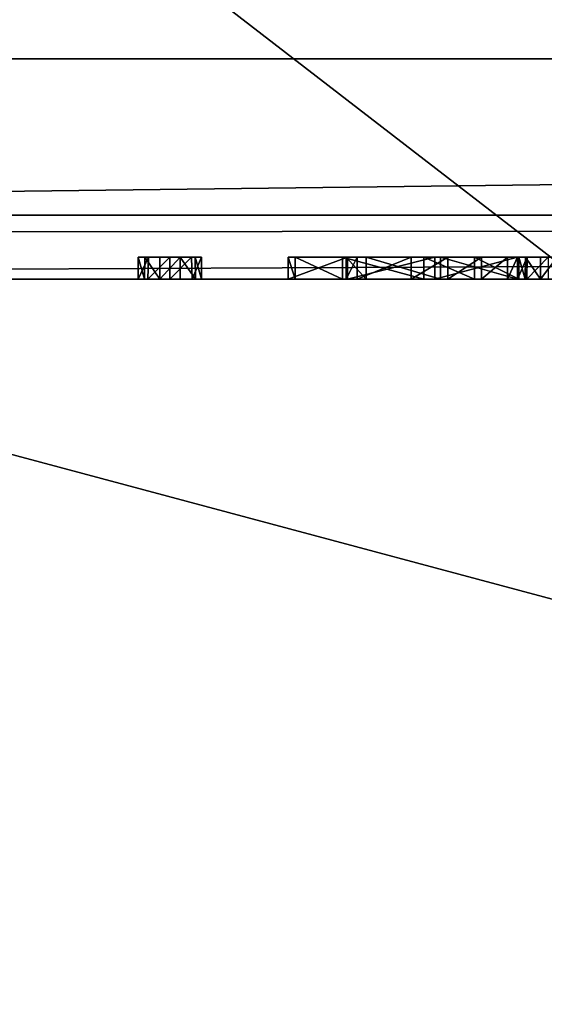
# Model space of a CAD drawing. Units: millimetres. Extents: x -30 to 72, y -201 to 44.
# Drawn here: x -8 to -5, y -23 to -19 of the extents above; entities that cross this region are included whole.
import ezdxf

# ---------------------------------------------------------------- set-up
doc = ezdxf.new("R2010")
doc.units = ezdxf.units.MM
doc.header["$LTSCALE"] = 52.148148
for name, color, linetype in [('1', 7, 'CONTINUOUS'), ('10', 7, 'CONTINUOUS'), ('186', 7, 'CONTINUOUS'), ('187', 7, 'CONTINUOUS'), ('188', 7, 'CONTINUOUS'), ('189', 7, 'CONTINUOUS'), ('190', 7, 'CONTINUOUS'), ('191', 7, 'CONTINUOUS'), ('192', 7, 'CONTINUOUS'), ('193', 7, 'CONTINUOUS'), ('195', 7, 'CONTINUOUS'), ('262', 7, 'CONTINUOUS'), ('263', 7, 'CONTINUOUS'), ('30', 7, 'CONTINUOUS'), ('31', 7, 'CONTINUOUS'), ('32', 7, 'CONTINUOUS'), ('33', 7, 'CONTINUOUS'), ('36', 7, 'CONTINUOUS'), ('37', 7, 'CONTINUOUS'), ('38', 7, 'CONTINUOUS'), ('39', 7, 'CONTINUOUS'), ('4', 7, 'CONTINUOUS'), ('40', 7, 'CONTINUOUS'), ('41', 7, 'CONTINUOUS')]:
    doc.layers.add(name, color=color, linetype=linetype)

msp = doc.modelspace()

# ---------------------------------------------------------------- linework, layer by layer
at = {"layer": '1', "color": 7, "linetype": 'Continuous'}
for points in [[(42.7, -19, 97), (-10, -10.95, 97), (-17, -19, 97), (42.7, -19, 97)], [(10, -10.95, 97), (-10, -10.95, 97), (42.7, -19, 97), (10, -10.95, 97)]]:
    msp.add_3dface(points, dxfattribs=at)
at = {"layer": '10', "color": 7, "linetype": 'Continuous'}
for points in [[(42.7, -19, 97), (-17, -19, 97), (-17, -19.7102, 96.704), (42.7, -19, 97)], [(42.7, -19.7071, 96.7071), (42.7, -19, 97), (-17, -19.7102, 96.704), (42.7, -19.7071, 96.7071)], [(-17, -20, 96), (42.7, -20, 96), (42.7, -19.7071, 96.7071), (-17, -20, 96)], [(-17, -20, 96), (42.7, -19.7071, 96.7071), (-17, -19.8002, 96.5997), (-17, -20, 96)], [(-17, -19.8002, 96.5997), (42.7, -19.7071, 96.7071), (-17, -19.7102, 96.704), (-17, -19.8002, 96.5997)]]:
    msp.add_3dface(points, dxfattribs=at)
at = {"layer": '186', "color": 7, "linetype": 'Continuous'}
for points in [[(-7.2067, -20, 18.1977), (-7.25, -20, 18.0954), (-7.2044, -19.9, 18.1962), (-7.2067, -20, 18.1977)], [(-7.2044, -19.9, 18.1962), (-7.25, -20, 18.0954), (-7.25, -19.9, 18.0954), (-7.2044, -19.9, 18.1962)], [(-7.1063, -20, 18.2391), (-7.2067, -20, 18.1977), (-7.1063, -19.9, 18.2391), (-7.1063, -20, 18.2391)], [(-7.1063, -19.9, 18.2391), (-7.2067, -20, 18.1977), (-7.2044, -19.9, 18.1962), (-7.1063, -19.9, 18.2391)], [(-7.0059, -20, 18.1977), (-7.1063, -20, 18.2391), (-7.0082, -19.9, 18.1962), (-7.0059, -20, 18.1977)], [(-7.0082, -19.9, 18.1962), (-7.1063, -20, 18.2391), (-7.1063, -19.9, 18.2391), (-7.0082, -19.9, 18.1962)], [(-6.9626, -19.9, 18.0954), (-7.0059, -20, 18.1977), (-7.0082, -19.9, 18.1962), (-6.9626, -19.9, 18.0954)], [(-6.9626, -20, 18.0954), (-7.0059, -20, 18.1977), (-6.9626, -19.9, 18.0954), (-6.9626, -20, 18.0954)]]:
    msp.add_3dface(points, dxfattribs=at)
at = {"layer": '187', "color": 7, "linetype": 'Continuous'}
for points in [[(-6.9626, -20, 16.1468), (-6.9626, -20, 18.0954), (-6.9626, -19.9, 16.1468), (-6.9626, -20, 16.1468)], [(-6.9626, -20, 18.0954), (-6.9626, -19.9, 18.0954), (-6.9626, -19.9, 16.1468), (-6.9626, -20, 18.0954)]]:
    msp.add_3dface(points, dxfattribs=at)
at = {"layer": '188', "color": 7, "linetype": 'Continuous'}
for points in [[(-7.0601, -20, 16.0493), (-6.9913, -20, 16.078), (-7.0601, -19.9, 16.0493), (-7.0601, -20, 16.0493)], [(-7.0601, -19.9, 16.0493), (-6.9913, -20, 16.078), (-6.9924, -19.9, 16.0791), (-7.0601, -19.9, 16.0493)], [(-6.9913, -20, 16.078), (-6.9626, -20, 16.1468), (-6.9924, -19.9, 16.0791), (-6.9913, -20, 16.078)], [(-6.9626, -20, 16.1468), (-6.9626, -19.9, 16.1468), (-6.9924, -19.9, 16.0791), (-6.9626, -20, 16.1468)]]:
    msp.add_3dface(points, dxfattribs=at)
at = {"layer": '189', "color": 7, "linetype": 'Continuous'}
for points in [[(-7.1526, -20, 16.0493), (-7.0601, -20, 16.0493), (-7.0601, -19.9, 16.0493), (-7.1526, -20, 16.0493)], [(-7.1526, -20, 16.0493), (-7.0601, -19.9, 16.0493), (-7.1526, -19.9, 16.0493), (-7.1526, -20, 16.0493)]]:
    msp.add_3dface(points, dxfattribs=at)
at = {"layer": '190', "color": 7, "linetype": 'Continuous'}
for points in [[(-7.25, -20, 16.1468), (-7.2213, -20, 16.078), (-7.25, -19.9, 16.1468), (-7.25, -20, 16.1468)], [(-7.25, -19.9, 16.1468), (-7.2213, -20, 16.078), (-7.2202, -19.9, 16.0791), (-7.25, -19.9, 16.1468)], [(-7.2213, -20, 16.078), (-7.1526, -20, 16.0493), (-7.2202, -19.9, 16.0791), (-7.2213, -20, 16.078)], [(-7.1526, -20, 16.0493), (-7.1526, -19.9, 16.0493), (-7.2202, -19.9, 16.0791), (-7.1526, -20, 16.0493)]]:
    msp.add_3dface(points, dxfattribs=at)
at = {"layer": '191', "color": 7, "linetype": 'Continuous'}
for points in [[(-7.25, -20, 18.0954), (-7.25, -20, 16.1468), (-7.25, -19.9, 18.0954), (-7.25, -20, 18.0954)], [(-7.25, -19.9, 18.0954), (-7.25, -20, 16.1468), (-7.25, -19.9, 16.1468), (-7.25, -19.9, 18.0954)]]:
    msp.add_3dface(points, dxfattribs=at)
at = {"layer": '192', "color": 42, "linetype": 'Continuous', "true_color": 0xcd9632}
for points in [[(-7.2044, -19.9, 18.1962), (-7.25, -19.9, 18.0954), (-7.2202, -19.9, 16.0791), (-7.2044, -19.9, 18.1962)], [(-7.25, -19.9, 18.0954), (-7.25, -19.9, 16.1468), (-7.2202, -19.9, 16.0791), (-7.25, -19.9, 18.0954)], [(-7.1526, -19.9, 16.0493), (-7.2044, -19.9, 18.1962), (-7.2202, -19.9, 16.0791), (-7.1526, -19.9, 16.0493)], [(-7.1063, -19.9, 18.2391), (-7.2044, -19.9, 18.1962), (-7.1526, -19.9, 16.0493), (-7.1063, -19.9, 18.2391)], [(-7.0601, -19.9, 16.0493), (-7.1063, -19.9, 18.2391), (-7.1526, -19.9, 16.0493), (-7.0601, -19.9, 16.0493)], [(-7.0082, -19.9, 18.1962), (-7.1063, -19.9, 18.2391), (-7.0601, -19.9, 16.0493), (-7.0082, -19.9, 18.1962)], [(-7.0082, -19.9, 18.1962), (-7.0601, -19.9, 16.0493), (-6.9924, -19.9, 16.0791), (-7.0082, -19.9, 18.1962)], [(-6.9626, -19.9, 18.0954), (-7.0082, -19.9, 18.1962), (-6.9626, -19.9, 16.1468), (-6.9626, -19.9, 18.0954)], [(-6.9626, -19.9, 16.1468), (-7.0082, -19.9, 18.1962), (-6.9924, -19.9, 16.0791), (-6.9626, -19.9, 16.1468)], [(-6.3008, -19.9, 17.5103), (-6.5708, -19.9, 17.0711), (-6.3065, -19.9, 16.8263), (-6.3008, -19.9, 17.5103)], [(-6.5708, -19.9, 17.0711), (-6.5383, -19.9, 16.3991), (-6.3232, -19.9, 16.108), (-6.5708, -19.9, 17.0711)], [(-6.5708, -19.9, 17.0711), (-6.3232, -19.9, 16.108), (-6.3065, -19.9, 16.8263), (-6.5708, -19.9, 17.0711)], [(-6.3232, -19.9, 16.108), (-5.955, -19.9, 16), (-6.2574, -19.9, 16.4842), (-6.3232, -19.9, 16.108)], [(-6.3065, -19.9, 16.8263), (-6.3232, -19.9, 16.108), (-6.2574, -19.9, 16.4842), (-6.3065, -19.9, 16.8263)], [(-6.3008, -19.9, 17.5103), (-6.3065, -19.9, 16.8263), (-6.216, -19.9, 17.2124), (-6.3008, -19.9, 17.5103)], [(-5.9046, -19.9, 17.6155), (-6.3008, -19.9, 17.5103), (-6.216, -19.9, 17.2124), (-5.9046, -19.9, 17.6155)], [(-5.955, -19.9, 16), (-6.0126, -19.9, 16.2504), (-6.2574, -19.9, 16.4842), (-5.955, -19.9, 16)], [(-5.9046, -19.9, 17.6155), (-6.216, -19.9, 17.2124), (-5.8788, -19.9, 17.3783), (-5.9046, -19.9, 17.6155)], [(-5.955, -19.9, 16), (-5.8456, -19.9, 16.2372), (-6.0126, -19.9, 16.2504), (-5.955, -19.9, 16)], [(-5.955, -19.9, 16), (-5.7244, -19.9, 16.0483), (-5.8456, -19.9, 16.2372), (-5.955, -19.9, 16)], [(-5.5295, -19.9, 17.4566), (-5.9046, -19.9, 17.6155), (-5.5295, -19.9, 17.2111), (-5.5295, -19.9, 17.4566)], [(-5.9046, -19.9, 17.6155), (-5.8788, -19.9, 17.3783), (-5.5295, -19.9, 17.2111), (-5.9046, -19.9, 17.6155)], [(-5.7244, -19.9, 16.0483), (-5.6935, -19.9, 16.2728), (-5.8456, -19.9, 16.2372), (-5.7244, -19.9, 16.0483)], [(-5.7244, -19.9, 16.0483), (-5.5233, -19.9, 16.1813), (-5.6935, -19.9, 16.2728), (-5.7244, -19.9, 16.0483)], [(-5.5233, -19.9, 16.1813), (-5.5749, -19.9, 16.3503), (-5.6935, -19.9, 16.2728), (-5.5233, -19.9, 16.1813)], [(-5.5233, -19.9, 16.1813), (-5.5295, -19.9, 16.4514), (-5.5749, -19.9, 16.3503), (-5.5233, -19.9, 16.1813)], [(-5.5295, -19.9, 17.4566), (-5.5233, -19.9, 16.1813), (-5.5295, -19.9, 18.2243), (-5.5295, -19.9, 17.4566)], [(-5.5233, -19.9, 16.1813), (-5.5295, -19.9, 17.4566), (-5.5295, -19.9, 17.2111), (-5.5233, -19.9, 16.1813)], [(-5.5295, -19.9, 18.2243), (-5.5233, -19.9, 16.1813), (-5.4936, -19.9, 16.0791), (-5.5295, -19.9, 18.2243)], [(-5.5233, -19.9, 16.1813), (-5.5295, -19.9, 17.2111), (-5.5295, -19.9, 16.4514), (-5.5233, -19.9, 16.1813)], [(-5.4855, -19.9, 18.3217), (-5.5295, -19.9, 18.2243), (-5.4936, -19.9, 16.0791), (-5.4855, -19.9, 18.3217)], [(-5.5233, -19.9, 16.1813), (-5.5233, -19.9, 16.1468), (-5.4936, -19.9, 16.0791), (-5.5233, -19.9, 16.1813)], [(-5.4259, -19.9, 16.0493), (-5.4855, -19.9, 18.3217), (-5.4936, -19.9, 16.0791), (-5.4259, -19.9, 16.0493)], [(-5.3907, -19.9, 18.3631), (-5.4855, -19.9, 18.3217), (-5.4259, -19.9, 16.0493), (-5.3907, -19.9, 18.3631)], [(-5.3494, -19.9, 16.0493), (-5.3907, -19.9, 18.3631), (-5.4259, -19.9, 16.0493), (-5.3494, -19.9, 16.0493)]]:
    msp.add_3dface(points, dxfattribs=at)
at = {"layer": '193', "color": 7, "linetype": 'Continuous'}
for points in [[(-13.9975, -27.7135), (-25.711, -16.0026), (17.9975, -27.7135), (-13.9975, -27.7135)], [(17.9975, -27.7135), (-25.711, -16.0026), (29.711, -16.0026), (17.9975, -27.7135)]]:
    msp.add_3dface(points, dxfattribs=at)
at = {"layer": '195', "color": 7, "linetype": 'Continuous'}
for points in [[(21, -20, 6), (-17, -20, 6), (-13.7529, -27.2781, 6), (21, -20, 6)], [(17.7528, -27.2782, 6), (21, -20, 6), (-13.7529, -27.2781, 6), (17.7528, -27.2782, 6)]]:
    msp.add_3dface(points, dxfattribs=at)
at = {"layer": '262', "color": 7, "linetype": 'Continuous'}
for points in [[(10, -16.3325, 233.6191), (10, -31.7733, 259.0023), (-10, -16.3325, 233.6191), (10, -16.3325, 233.6191)], [(-10, -16.3325, 233.6191), (10, -31.7733, 259.0023), (-10, -31.7733, 259.0023), (-10, -16.3325, 233.6191)]]:
    msp.add_3dface(points, dxfattribs=at)
at = {"layer": '263', "color": 7, "linetype": 'Continuous'}
for points in [[(-10, -10.0134, 267.1497), (-10, -34.2933, 290.2801), (10, -10.0134, 267.1497), (-10, -10.0134, 267.1497)], [(10, -10.0134, 267.1497), (-10, -34.2933, 290.2801), (10, -34.2933, 290.2801), (10, -10.0134, 267.1497)]]:
    msp.add_3dface(points, dxfattribs=at)
at = {"layer": '30', "color": 7, "linetype": 'Continuous'}
for points in [[(-5.955, -20, 16), (-5.7244, -20, 16.0483), (-5.955, -19.9, 16), (-5.955, -20, 16)], [(-5.955, -19.9, 16), (-5.7244, -20, 16.0483), (-5.7244, -19.9, 16.0483), (-5.955, -19.9, 16)], [(-5.7244, -20, 16.0483), (-5.5233, -20, 16.1813), (-5.7244, -19.9, 16.0483), (-5.7244, -20, 16.0483)], [(-5.7244, -19.9, 16.0483), (-5.5233, -20, 16.1813), (-5.5233, -19.9, 16.1813), (-5.7244, -19.9, 16.0483)]]:
    msp.add_3dface(points, dxfattribs=at)
at = {"layer": '31', "color": 7, "linetype": 'Continuous'}
for points in [[(-6.3008, -20, 17.5103), (-6.5708, -20, 17.0711), (-6.3008, -19.9, 17.5103), (-6.3008, -20, 17.5103)], [(-6.5708, -20, 17.0711), (-6.5383, -20, 16.3991), (-6.5708, -19.9, 17.0711), (-6.5708, -20, 17.0711)], [(-6.3008, -19.9, 17.5103), (-6.5708, -20, 17.0711), (-6.5708, -19.9, 17.0711), (-6.3008, -19.9, 17.5103)], [(-6.5708, -19.9, 17.0711), (-6.5383, -20, 16.3991), (-6.5383, -19.9, 16.3991), (-6.5708, -19.9, 17.0711)], [(-6.5383, -20, 16.3991), (-6.3232, -20, 16.108), (-6.5383, -19.9, 16.3991), (-6.5383, -20, 16.3991)], [(-6.5383, -19.9, 16.3991), (-6.3232, -20, 16.108), (-6.3232, -19.9, 16.108), (-6.5383, -19.9, 16.3991)], [(-6.3232, -20, 16.108), (-5.955, -20, 16), (-6.3232, -19.9, 16.108), (-6.3232, -20, 16.108)], [(-5.955, -20, 16), (-5.955, -19.9, 16), (-6.3232, -19.9, 16.108), (-5.955, -20, 16)], [(-5.9046, -20, 17.6155), (-6.3008, -20, 17.5103), (-5.9046, -19.9, 17.6155), (-5.9046, -20, 17.6155)], [(-5.9046, -19.9, 17.6155), (-6.3008, -20, 17.5103), (-6.3008, -19.9, 17.5103), (-5.9046, -19.9, 17.6155)], [(-5.5295, -20, 17.4566), (-5.9046, -20, 17.6155), (-5.5295, -19.9, 17.4566), (-5.5295, -20, 17.4566)], [(-5.5295, -19.9, 17.4566), (-5.9046, -20, 17.6155), (-5.9046, -19.9, 17.6155), (-5.5295, -19.9, 17.4566)]]:
    msp.add_3dface(points, dxfattribs=at)
at = {"layer": '32', "color": 7, "linetype": 'Continuous'}
for points in [[(-5.5295, -20, 18.2243), (-5.5295, -20, 17.4566), (-5.5295, -19.9, 18.2243), (-5.5295, -20, 18.2243)], [(-5.5295, -20, 17.4566), (-5.5295, -19.9, 17.4566), (-5.5295, -19.9, 18.2243), (-5.5295, -20, 17.4566)]]:
    msp.add_3dface(points, dxfattribs=at)
at = {"layer": '33', "color": 7, "linetype": 'Continuous'}
for points in [[(-5.4877, -20, 18.3231), (-5.5295, -20, 18.2243), (-5.4855, -19.9, 18.3217), (-5.4877, -20, 18.3231)], [(-5.5295, -20, 18.2243), (-5.5295, -19.9, 18.2243), (-5.4855, -19.9, 18.3217), (-5.5295, -20, 18.2243)], [(-5.3907, -20, 18.3631), (-5.4877, -20, 18.3231), (-5.3907, -19.9, 18.3631), (-5.3907, -20, 18.3631)], [(-5.3907, -19.9, 18.3631), (-5.4877, -20, 18.3231), (-5.4855, -19.9, 18.3217), (-5.3907, -19.9, 18.3631)]]:
    msp.add_3dface(points, dxfattribs=at)
at = {"layer": '36', "color": 7, "linetype": 'Continuous'}
for points in [[(-5.4259, -20, 16.0493), (-5.3494, -20, 16.0493), (-5.3494, -19.9, 16.0493), (-5.4259, -20, 16.0493)], [(-5.4259, -20, 16.0493), (-5.3494, -19.9, 16.0493), (-5.4259, -19.9, 16.0493), (-5.4259, -20, 16.0493)]]:
    msp.add_3dface(points, dxfattribs=at)
at = {"layer": '37', "color": 7, "linetype": 'Continuous'}
for points in [[(-5.5233, -20, 16.1468), (-5.4947, -20, 16.078), (-5.5233, -19.9, 16.1468), (-5.5233, -20, 16.1468)], [(-5.5233, -19.9, 16.1468), (-5.4947, -20, 16.078), (-5.4936, -19.9, 16.0791), (-5.5233, -19.9, 16.1468)], [(-5.4947, -20, 16.078), (-5.4259, -20, 16.0493), (-5.4936, -19.9, 16.0791), (-5.4947, -20, 16.078)], [(-5.4259, -20, 16.0493), (-5.4259, -19.9, 16.0493), (-5.4936, -19.9, 16.0791), (-5.4259, -20, 16.0493)]]:
    msp.add_3dface(points, dxfattribs=at)
at = {"layer": '38', "color": 7, "linetype": 'Continuous'}
for points in [[(-5.5233, -20, 16.1813), (-5.5233, -20, 16.1468), (-5.5233, -19.9, 16.1468), (-5.5233, -20, 16.1813)], [(-5.5233, -19.9, 16.1813), (-5.5233, -20, 16.1813), (-5.5233, -19.9, 16.1468), (-5.5233, -19.9, 16.1813)]]:
    msp.add_3dface(points, dxfattribs=at)
at = {"layer": '39', "color": 7, "linetype": 'Continuous'}
for points in [[(-6.3065, -20, 16.8263), (-6.216, -20, 17.2124), (-6.3065, -19.9, 16.8263), (-6.3065, -20, 16.8263)], [(-6.3065, -19.9, 16.8263), (-6.216, -20, 17.2124), (-6.216, -19.9, 17.2124), (-6.3065, -19.9, 16.8263)], [(-6.216, -20, 17.2124), (-5.8788, -20, 17.3783), (-6.216, -19.9, 17.2124), (-6.216, -20, 17.2124)], [(-6.216, -19.9, 17.2124), (-5.8788, -20, 17.3783), (-5.8788, -19.9, 17.3783), (-6.216, -19.9, 17.2124)], [(-5.8788, -20, 17.3783), (-5.5295, -20, 17.2111), (-5.8788, -19.9, 17.3783), (-5.8788, -20, 17.3783)], [(-5.8788, -19.9, 17.3783), (-5.5295, -20, 17.2111), (-5.5295, -19.9, 17.2111), (-5.8788, -19.9, 17.3783)]]:
    msp.add_3dface(points, dxfattribs=at)
at = {"layer": '4', "color": 7, "linetype": 'Continuous'}
for points in [[(0.2733, -20, 16), (-5.955, -20, 16), (-17, -20, 6), (0.2733, -20, 16)], [(-5.955, -20, 16), (-7.0601, -20, 16.0493), (-17, -20, 6), (-5.955, -20, 16)], [(6.2957, -20, 16), (0.2733, -20, 16), (-17, -20, 6), (6.2957, -20, 16)], [(10.5482, -20, 16), (6.2957, -20, 16), (-17, -20, 6), (10.5482, -20, 16)], [(11.1526, -20, 16.0493), (10.5482, -20, 16), (-17, -20, 6), (11.1526, -20, 16.0493)], [(21, -20, 6), (11.1526, -20, 16.0493), (-17, -20, 6), (21, -20, 6)], [(-7.25, -20, 18.0954), (-7.2067, -20, 18.1977), (-17, -20, 6), (-7.25, -20, 18.0954)], [(-17, -20, 6), (-7.2067, -20, 18.1977), (21, -20, 55), (-17, -20, 6)], [(-7.25, -20, 16.1468), (-7.25, -20, 18.0954), (-17, -20, 6), (-7.25, -20, 16.1468)], [(-7.2213, -20, 16.078), (-7.25, -20, 16.1468), (-17, -20, 6), (-7.2213, -20, 16.078)], [(-7.1526, -20, 16.0493), (-7.2213, -20, 16.078), (-17, -20, 6), (-7.1526, -20, 16.0493)], [(-7.0601, -20, 16.0493), (-7.1526, -20, 16.0493), (-17, -20, 6), (-7.0601, -20, 16.0493)], [(-17, -20, 96), (-17, -20, 6), (42.7, -20, 96), (-17, -20, 96)], [(42.7, -20, 96), (-17, -20, 6), (21.8787, -20, 57.1213), (42.7, -20, 96)], [(21.8787, -20, 57.1213), (-17, -20, 6), (21, -20, 55), (21.8787, -20, 57.1213)], [(-1.9976, -20, 24.304), (-1.7441, -20, 24.656), (-7.2067, -20, 18.1977), (-1.9976, -20, 24.304)], [(-7.2067, -20, 18.1977), (-1.7441, -20, 24.656), (21, -20, 55), (-7.2067, -20, 18.1977)], [(-2.1954, -20, 23.9241), (-1.9976, -20, 24.304), (-7.2067, -20, 18.1977), (-2.1954, -20, 23.9241)], [(-2.3361, -20, 23.5182), (-2.1954, -20, 23.9241), (-7.2067, -20, 18.1977), (-2.3361, -20, 23.5182)], [(-2.4159, -20, 23.0973), (-2.3361, -20, 23.5182), (-7.2067, -20, 18.1977), (-2.4159, -20, 23.0973)], [(-2.4345, -20, 22.6632), (-2.4159, -20, 23.0973), (-7.2067, -20, 18.1977), (-2.4345, -20, 22.6632)], [(-2.3908, -20, 22.238), (-2.4345, -20, 22.6632), (-7.2067, -20, 18.1977), (-2.3908, -20, 22.238)], [(-2.2855, -20, 21.8223), (-2.3908, -20, 22.238), (-7.2067, -20, 18.1977), (-2.2855, -20, 21.8223)], [(-2.1198, -20, 21.4256), (-2.2855, -20, 21.8223), (-7.2067, -20, 18.1977), (-2.1198, -20, 21.4256)], [(-1.8973, -20, 21.053), (-2.1198, -20, 21.4256), (-7.2067, -20, 18.1977), (-1.8973, -20, 21.053)], [(-1.6271, -20, 20.7222), (-1.8973, -20, 21.053), (-7.2067, -20, 18.1977), (-1.6271, -20, 20.7222)], [(-7.1063, -20, 18.2391), (-1.6271, -20, 20.7222), (-7.2067, -20, 18.1977), (-7.1063, -20, 18.2391)], [(-5.4877, -20, 18.3231), (-5.3907, -20, 18.3631), (-7.1063, -20, 18.2391), (-5.4877, -20, 18.3231)], [(-5.3907, -20, 18.3631), (3.4788, -20, 19.7974), (-7.1063, -20, 18.2391), (-5.3907, -20, 18.3631)], [(-5.5295, -20, 18.2243), (-5.4877, -20, 18.3231), (-7.1063, -20, 18.2391), (-5.5295, -20, 18.2243)], [(-7.0059, -20, 18.1977), (-5.5295, -20, 18.2243), (-7.1063, -20, 18.2391), (-7.0059, -20, 18.1977)], [(-1.3112, -20, 20.4335), (-1.6271, -20, 20.7222), (-7.1063, -20, 18.2391), (-1.3112, -20, 20.4335)], [(-0.953, -20, 20.1921), (-1.3112, -20, 20.4335), (-7.1063, -20, 18.2391), (-0.953, -20, 20.1921)], [(-0.5642, -20, 20.0038), (-0.953, -20, 20.1921), (-7.1063, -20, 18.2391), (-0.5642, -20, 20.0038)], [(-0.1558, -20, 19.8759), (-0.5642, -20, 20.0038), (-7.1063, -20, 18.2391), (-0.1558, -20, 19.8759)], [(0.266, -20, 19.8086), (-0.1558, -20, 19.8759), (-7.1063, -20, 18.2391), (0.266, -20, 19.8086)], [(0.7, -20, 19.8036), (0.266, -20, 19.8086), (-7.1063, -20, 18.2391), (0.7, -20, 19.8036)], [(3.4788, -20, 19.7974), (0.7, -20, 19.8036), (-7.1063, -20, 18.2391), (3.4788, -20, 19.7974)], [(-5.955, -20, 16), (-6.3232, -20, 16.108), (-7.0601, -20, 16.0493), (-5.955, -20, 16)], [(-7.0601, -20, 16.0493), (-6.3232, -20, 16.108), (-6.9913, -20, 16.078), (-7.0601, -20, 16.0493)], [(-6.9626, -20, 18.0954), (-5.5295, -20, 18.2243), (-7.0059, -20, 18.1977), (-6.9626, -20, 18.0954)], [(-6.9913, -20, 16.078), (-6.3232, -20, 16.108), (-6.9626, -20, 16.1468), (-6.9913, -20, 16.078)], [(-5.9046, -20, 17.6155), (-5.5295, -20, 18.2243), (-6.9626, -20, 18.0954), (-5.9046, -20, 17.6155)], [(-6.3008, -20, 17.5103), (-5.9046, -20, 17.6155), (-6.9626, -20, 18.0954), (-6.3008, -20, 17.5103)], [(-6.5708, -20, 17.0711), (-6.3008, -20, 17.5103), (-6.9626, -20, 18.0954), (-6.5708, -20, 17.0711)], [(-6.5383, -20, 16.3991), (-6.5708, -20, 17.0711), (-6.9626, -20, 16.1468), (-6.5383, -20, 16.3991)], [(-6.5708, -20, 17.0711), (-6.9626, -20, 18.0954), (-6.9626, -20, 16.1468), (-6.5708, -20, 17.0711)], [(-6.3232, -20, 16.108), (-6.5383, -20, 16.3991), (-6.9626, -20, 16.1468), (-6.3232, -20, 16.108)], [(-6.2574, -20, 16.4842), (-5.5295, -20, 17.2111), (-6.3065, -20, 16.8263), (-6.2574, -20, 16.4842)], [(-6.3065, -20, 16.8263), (-5.5295, -20, 17.2111), (-6.216, -20, 17.2124), (-6.3065, -20, 16.8263)], [(-5.5295, -20, 16.4514), (-5.5295, -20, 17.2111), (-6.2574, -20, 16.4842), (-5.5295, -20, 16.4514)], [(-6.0126, -20, 16.2504), (-5.5295, -20, 16.4514), (-6.2574, -20, 16.4842), (-6.0126, -20, 16.2504)], [(-6.216, -20, 17.2124), (-5.5295, -20, 17.2111), (-5.8788, -20, 17.3783), (-6.216, -20, 17.2124)], [(-5.5749, -20, 16.3503), (-5.5295, -20, 16.4514), (-6.0126, -20, 16.2504), (-5.5749, -20, 16.3503)], [(-5.6935, -20, 16.2728), (-5.5749, -20, 16.3503), (-6.0126, -20, 16.2504), (-5.6935, -20, 16.2728)], [(-5.8456, -20, 16.2372), (-5.6935, -20, 16.2728), (-6.0126, -20, 16.2504), (-5.8456, -20, 16.2372)], [(-5.7244, -20, 16.0483), (-5.955, -20, 16), (-4.0799, -20, 16.0036), (-5.7244, -20, 16.0483)], [(-4.0799, -20, 16.0036), (-5.955, -20, 16), (0.2733, -20, 16), (-4.0799, -20, 16.0036)], [(-5.5295, -20, 17.4566), (-5.5295, -20, 18.2243), (-5.9046, -20, 17.6155), (-5.5295, -20, 17.4566)], [(-5.5233, -20, 16.1468), (-5.5233, -20, 16.1813), (-5.7244, -20, 16.0483), (-5.5233, -20, 16.1468)], [(-5.4947, -20, 16.078), (-5.5233, -20, 16.1468), (-5.7244, -20, 16.0483), (-5.4947, -20, 16.078)], [(-5.4259, -20, 16.0493), (-5.4947, -20, 16.078), (-5.7244, -20, 16.0483), (-5.4259, -20, 16.0493)], [(-5.3494, -20, 16.0493), (-5.4259, -20, 16.0493), (-5.7244, -20, 16.0483), (-5.3494, -20, 16.0493)], [(-5.3494, -20, 16.0493), (-5.7244, -20, 16.0483), (-4.0799, -20, 16.0036), (-5.3494, -20, 16.0493)]]:
    msp.add_3dface(points, dxfattribs=at)
at = {"layer": '40', "color": 7, "linetype": 'Continuous'}
for points in [[(-6.2574, -20, 16.4842), (-6.3065, -20, 16.8263), (-6.2574, -19.9, 16.4842), (-6.2574, -20, 16.4842)], [(-6.3065, -20, 16.8263), (-6.3065, -19.9, 16.8263), (-6.2574, -19.9, 16.4842), (-6.3065, -20, 16.8263)], [(-6.0126, -20, 16.2504), (-6.2574, -20, 16.4842), (-6.0126, -19.9, 16.2504), (-6.0126, -20, 16.2504)], [(-6.0126, -19.9, 16.2504), (-6.2574, -20, 16.4842), (-6.2574, -19.9, 16.4842), (-6.0126, -19.9, 16.2504)], [(-5.8456, -20, 16.2372), (-6.0126, -20, 16.2504), (-5.8456, -19.9, 16.2372), (-5.8456, -20, 16.2372)], [(-5.8456, -19.9, 16.2372), (-6.0126, -20, 16.2504), (-6.0126, -19.9, 16.2504), (-5.8456, -19.9, 16.2372)], [(-5.6935, -20, 16.2728), (-5.8456, -20, 16.2372), (-5.6935, -19.9, 16.2728), (-5.6935, -20, 16.2728)], [(-5.6935, -19.9, 16.2728), (-5.8456, -20, 16.2372), (-5.8456, -19.9, 16.2372), (-5.6935, -19.9, 16.2728)], [(-5.5749, -20, 16.3503), (-5.6935, -20, 16.2728), (-5.5749, -19.9, 16.3503), (-5.5749, -20, 16.3503)], [(-5.5749, -19.9, 16.3503), (-5.6935, -20, 16.2728), (-5.6935, -19.9, 16.2728), (-5.5749, -19.9, 16.3503)], [(-5.5295, -20, 16.4514), (-5.5749, -20, 16.3503), (-5.5295, -19.9, 16.4514), (-5.5295, -20, 16.4514)], [(-5.5295, -19.9, 16.4514), (-5.5749, -20, 16.3503), (-5.5749, -19.9, 16.3503), (-5.5295, -19.9, 16.4514)]]:
    msp.add_3dface(points, dxfattribs=at)
at = {"layer": '41', "color": 7, "linetype": 'Continuous'}
for points in [[(-5.5295, -20, 17.2111), (-5.5295, -20, 16.4514), (-5.5295, -19.9, 17.2111), (-5.5295, -20, 17.2111)], [(-5.5295, -19.9, 17.2111), (-5.5295, -20, 16.4514), (-5.5295, -19.9, 16.4514), (-5.5295, -19.9, 17.2111)]]:
    msp.add_3dface(points, dxfattribs=at)

doc.saveas('drawing.dxf')
